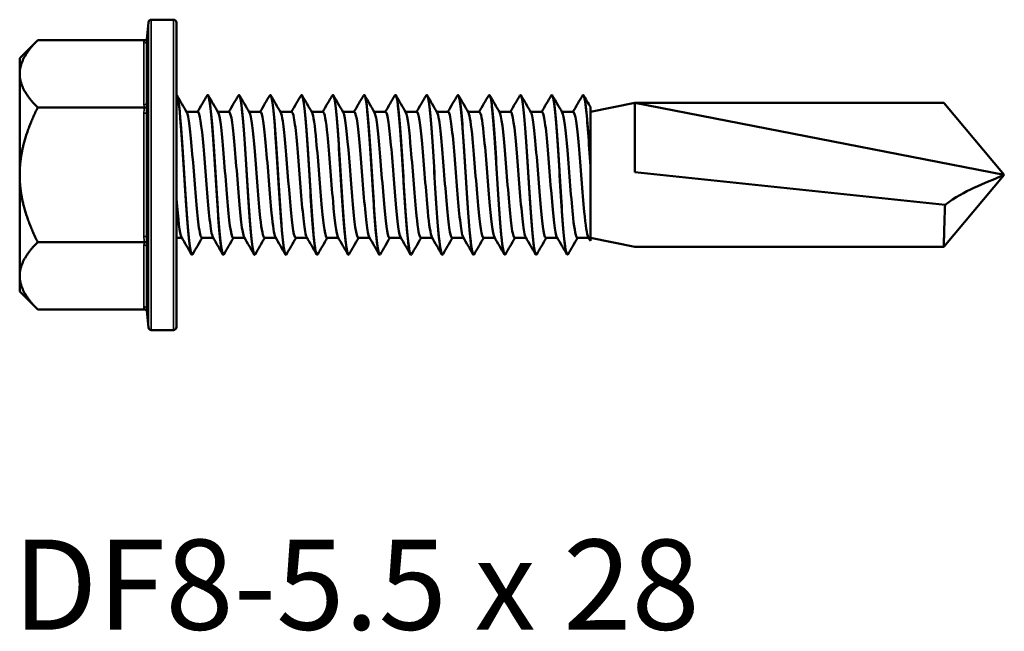
# Model space of a CAD drawing. Units: millimetres. Extents: x 3 to 1539, y -87 to 213.
# Drawn here: x 76 to 109, y 146 to 166 of the extents above; entities that cross this region are included whole.
import ezdxf

# ---------------------------------------------------------------- set-up
doc = ezdxf.new("R2010")
doc.units = ezdxf.units.MM
for name, color, linetype, lineweight in [('Symbol (ANSI)', 7, 'Continuous', 25), ('Visible (ANSI)', 7, 'Continuous', 50), ('Visible Narrow (ANSI)', 7, 'Continuous', 35)]:
    doc.layers.add(name, color=color, linetype=linetype, lineweight=lineweight)
doc.styles.add('Note Text (ANSI)', font='tahoma.ttf')

# ---------------------------------------------------------------- blocks, each defined once
blk = doc.blocks.new('DF8-5.5 x 28')
at = {"layer": 'Visible (ANSI)'}
for p, q in [((-0.997, 4.592), (-0.947, 5.159)), ((-0.1, 5.25), (-0.848, 5.25)), ((0, 5.15), (0, -5.15)), ((-5.3, 3.945), (-4.69, 4.555)), ((-1.078, 4.555), (-4.69, 4.555)), ((-1, 2.46), (-1, 4.546)), ((-5.3, 3.416), (-5.3, 3.945)), ((-5.3, 0), (-5.3, 3.416)), ((0, 2.705), (0, 2.705)), ((1.058, 2.705), (1.058, 2.705)), ((2.116, 2.705), (2.116, 2.705)), ((3.174, 2.705), (3.174, 2.705)), ((4.232, 2.705), (4.232, 2.705)), ((5.29, 2.705), (5.29, 2.705)), ((6.348, 2.705), (6.348, 2.705)), ((7.406, 2.705), (7.406, 2.705)), ((8.464, 2.705), (8.464, 2.705)), ((9.522, 2.705), (9.522, 2.705)), ((10.58, 2.705), (10.58, 2.705)), ((11.638, 2.705), (11.638, 2.705)), ((12.696, 2.705), (12.696, 2.705)), ((13.754, 2.705), (13.754, 2.705)), ((14, 2.133), (15.5, 2.44)), ((15.5, 0.088), (15.5, 2.44)), ((15.5, 2.44), (28, 0)), ((15.5, 2.44), (25.953, 2.44)), ((28, 0), (25.953, 2.44)), ((-4.69, 2.278), (-1.078, 2.278)), ((-1, -2.085), (-1, 2.085)), ((0.342, 2.132), (0.727, 2.132)), ((1.4, 2.132), (1.785, 2.132)), ((2.458, 2.132), (2.843, 2.132)), ((3.516, 2.132), (3.901, 2.132)), ((4.574, 2.132), (4.959, 2.132)), ((5.632, 2.132), (6.017, 2.132)), ((6.69, 2.132), (7.075, 2.132)), ((7.748, 2.132), (8.133, 2.132)), ((8.806, 2.132), (9.191, 2.132)), ((9.864, 2.132), (10.249, 2.132)), ((10.922, 2.132), (11.307, 2.132)), ((11.98, 2.132), (12.365, 2.132)), ((13.038, 2.132), (13.423, 2.132)), ((14, 2.297), (14, 0.297)), ((-5.3, -3.416), (-5.3, 0)), ((14, 0.296), (14, 0.297)), ((14, 0.296), (14, -2.234)), ((15.5, 0.088), (25.995, -1.01)), ((28, 0), (25.953, -2.44)), ((-1.078, -2.278), (-4.69, -2.278)), ((0, -2.132), (0.187, -2.132)), ((0.86, -2.132), (1.245, -2.132)), ((1.918, -2.132), (2.303, -2.132)), ((2.976, -2.132), (3.361, -2.132)), ((4.034, -2.132), (4.419, -2.132)), ((5.092, -2.132), (5.477, -2.132)), ((6.15, -2.132), (6.535, -2.132)), ((7.208, -2.132), (7.593, -2.132)), ((8.266, -2.132), (8.651, -2.132)), ((9.324, -2.132), (9.709, -2.132)), ((10.382, -2.132), (10.767, -2.132)), ((11.44, -2.132), (11.825, -2.132)), ((12.498, -2.132), (12.883, -2.132)), ((13.556, -2.132), (13.941, -2.132)), ((14, -2.133), (15.5, -2.44)), ((-1, -4.546), (-1, -2.46)), ((15.5, -2.44), (25.953, -2.44)), ((0.529, -2.705), (0.529, -2.705)), ((1.587, -2.705), (1.587, -2.705)), ((2.645, -2.705), (2.645, -2.705)), ((3.703, -2.705), (3.703, -2.705)), ((4.761, -2.705), (4.761, -2.705)), ((5.819, -2.705), (5.819, -2.705)), ((6.877, -2.705), (6.877, -2.705)), ((7.935, -2.705), (7.935, -2.705)), ((8.993, -2.705), (8.993, -2.705)), ((10.051, -2.705), (10.051, -2.705)), ((11.109, -2.705), (11.109, -2.705)), ((12.167, -2.705), (12.167, -2.705)), ((13.225, -2.705), (13.225, -2.705)), ((-5.3, -3.945), (-5.3, -3.416)), ((-5.3, -3.945), (-4.69, -4.555)), ((-1.078, -4.555), (-4.69, -4.555)), ((-0.997, -4.592), (-0.947, -5.159)), ((-0.1, -5.25), (-0.848, -5.25))]:
    blk.add_line(p, q, dxfattribs=at)
for centre, start, end in [((-0.848, 5.15), 90, 175), ((-0.1, 5.15), 0, 90), ((-0.848, -5.15), 185, 270), ((-0.1, -5.15), 270, 0)]:
    blk.add_arc(centre, 0.1, start, end, dxfattribs=at)
for points, weights in [([(-5.3, 3.416), (-5.3, 3.945), (-4.69, 4.555)], [1, 1.09672065718, 1.11643931809]), ([(-4.69, 2.278), (-5.3, 2.888), (-5.3, 3.416)], [1.11643931809, 1.09672065718, 1]), ([(-5.3, 0), (-5.3, 1.057), (-4.69, 2.278)], [1, 1.09672065718, 1.11643931809]), ([(-4.69, -2.278), (-5.3, -1.057), (-5.3, 0)], [1.11643931809, 1.09672065718, 1]), ([(-5.3, -3.416), (-5.3, -2.888), (-4.69, -2.278)], [1, 1.09672065718, 1.11643931809]), ([(-4.69, -4.555), (-5.3, -3.945), (-5.3, -3.416)], [1.11643931809, 1.09672065718, 1])]:
    blk.add_rational_spline(points, weights, degree=2, dxfattribs=at)
for points, knots in [([(-1.078, 4.555), (-1.066, 4.555), (-1.054, 4.558), (-1.029, 4.567), (-1.017, 4.574), (-1.003, 4.586), (-1, 4.589), (-0.997, 4.592)], [0, 0, 0, 0, 0.003617399, 0.003617399, 0.007918043, 0.007918043, 0.009110963, 0.009110963, 0.009110963, 0.009110963]), ([(-0.997, 4.592), (-0.997, 4.589), (-0.997, 4.587), (-0.998, 4.578), (-0.998, 4.572), (-0.999, 4.563), (-0.999, 4.56), (-1, 4.557), (-1, 4.556), (-1, 4.556)], [0.012364268, 0.012364268, 0.012364268, 0.012364268, 0.014624085, 0.014624085, 0.019699054, 0.019699054, 0.022081545, 0.022081545, 0.022301311, 0.022301311, 0.022301311, 0.022301311]), ([(0.547, -2.685), (0.533, -2.711), (0.519, -2.71), (0.505, -2.678), (0.446, -2.543), (0.387, -1.877), (0.328, -0.995), (0.268, -0.105), (0.209, 0.971), (0.149, 1.712), (0.099, 2.33), (0.05, 2.705), (0, 2.705)], [-12.673776, -12.673776, -12.673776, -12.673776, -12.42416, -12.42416, -12.42416, -11.372393, -11.372393, -11.372393, -10.310195, -10.310195, -10.310195, -9.424778, -9.424778, -9.424778, -9.424778]), ([(0, 2.705), (0.059, 2.705), (0.118, 2.169), (0.176, 1.35), (0.235, 0.532), (0.294, -0.539), (0.353, -1.356), (0.412, -2.172), (0.47, -2.705), (0.529, -2.705)], [3.141702, 3.141702, 3.141702, 3.141702, 4.189731, 4.189731, 4.189731, 5.23748, 5.23748, 5.23748, 6.283185, 6.283185, 6.283185, 6.283185]), ([(1.04, 2.688), (1.046, 2.699), (1.052, 2.705), (1.058, 2.705), (1.117, 2.704), (1.176, 2.169), (1.234, 1.352), (1.293, 0.535), (1.352, -0.533), (1.411, -1.35), (1.469, -2.168), (1.528, -2.703), (1.587, -2.705), (1.587, -2.705), (1.587, -2.705), (1.587, -2.705)], [9.317373, 9.317373, 9.317373, 9.317373, 9.42575, 9.42575, 9.42575, 10.472154, 10.472154, 10.472154, 11.518301, 11.518301, 11.518301, 12.564194, 12.564194, 12.564194, 12.566371, 12.566371, 12.566371, 12.566371]), ([(1.605, -2.686), (1.594, -2.707), (1.583, -2.71), (1.572, -2.694), (1.513, -2.609), (1.454, -1.994), (1.396, -1.138), (1.336, -0.267), (1.276, 0.821), (1.216, 1.596), (1.163, 2.28), (1.111, 2.698), (1.058, 2.704)], [-18.956961, -18.956961, -18.956961, -18.956961, -18.758994, -18.758994, -18.758994, -17.713123, -17.713123, -17.713123, -16.6475, -16.6475, -16.6475, -15.707963, -15.707963, -15.707963, -15.707963]), ([(2.098, 2.689), (2.104, 2.699), (2.109, 2.704), (2.115, 2.705), (2.173, 2.711), (2.232, 2.185), (2.291, 1.374), (2.352, 0.53), (2.413, -0.589), (2.474, -1.423), (2.531, -2.203), (2.588, -2.701), (2.645, -2.705)], [15.600558, 15.600558, 15.600558, 15.600558, 15.701122, 15.701122, 15.701122, 16.746036, 16.746036, 16.746036, 17.832567, 17.832567, 17.832567, 18.849556, 18.849556, 18.849556, 18.849556]), ([(2.663, -2.687), (2.655, -2.703), (2.646, -2.708), (2.637, -2.702), (2.578, -2.659), (2.518, -2.066), (2.459, -1.209), (2.399, -0.355), (2.34, 0.727), (2.28, 1.518), (2.225, 2.245), (2.171, 2.7), (2.116, 2.704)], [-25.240146, -25.240146, -25.240146, -25.240146, -25.087822, -25.087822, -25.087822, -24.025353, -24.025353, -24.025353, -22.966304, -22.966304, -22.966304, -21.991149, -21.991149, -21.991149, -21.991149]), ([(3.156, 2.686), (3.168, 2.708), (3.18, 2.71), (3.192, 2.689), (3.252, 2.586), (3.312, 1.935), (3.371, 1.051), (3.431, 0.168), (3.491, -0.912), (3.55, -1.666), (3.601, -2.311), (3.652, -2.696), (3.703, -2.703)], [21.883744, 21.883744, 21.883744, 21.883744, 22.09903, 22.09903, 22.09903, 23.162797, 23.162797, 23.162797, 24.225659, 24.225659, 24.225659, 25.132741, 25.132741, 25.132741, 25.132741]), ([(3.721, -2.688), (3.714, -2.702), (3.706, -2.707), (3.699, -2.704), (3.64, -2.679), (3.581, -2.118), (3.522, -1.285), (3.463, -0.454), (3.404, 0.617), (3.345, 1.421), (3.288, 2.202), (3.231, 2.703), (3.174, 2.705)], [-31.523332, -31.523332, -31.523332, -31.523332, -31.38961, -31.38961, -31.38961, -30.340273, -30.340273, -30.340273, -29.292103, -29.292103, -29.292103, -28.274334, -28.274334, -28.274334, -28.274334]), ([(4.214, 2.684), (4.231, 2.715), (4.248, 2.707), (4.265, 2.654), (4.324, 2.47), (4.383, 1.753), (4.443, 0.846), (4.502, -0.06), (4.562, -1.119), (4.621, -1.823), (4.668, -2.377), (4.714, -2.695), (4.761, -2.701)], [28.166929, 28.166929, 28.166929, 28.166929, 28.468407, 28.468407, 28.468407, 29.527005, 29.527005, 29.527005, 30.5848, 30.5848, 30.5848, 31.415927, 31.415927, 31.415927, 31.415927]), ([(4.779, -2.689), (4.774, -2.698), (4.769, -2.703), (4.763, -2.705), (4.704, -2.719), (4.645, -2.186), (4.585, -1.362), (4.526, -0.539), (4.467, 0.541), (4.408, 1.364), (4.349, 2.175), (4.291, 2.704), (4.232, 2.705)], [-37.806517, -37.806517, -37.806517, -37.806517, -37.713647, -37.713647, -37.713647, -36.655986, -36.655986, -36.655986, -35.599873, -35.599873, -35.599873, -34.557519, -34.557519, -34.557519, -34.557519]), ([(5.272, 2.683), (5.292, 2.719), (5.312, 2.701), (5.332, 2.62), (5.391, 2.385), (5.451, 1.628), (5.51, 0.711), (5.569, -0.205), (5.628, -1.246), (5.687, -1.916), (5.731, -2.415), (5.775, -2.694), (5.819, -2.7)], [34.450114, 34.450114, 34.450114, 34.450114, 34.808295, 34.808295, 34.808295, 35.862329, 35.862329, 35.862329, 36.915659, 36.915659, 36.915659, 37.699112, 37.699112, 37.699112, 37.699112]), ([(5.837, -2.689), (5.777, -2.79), (5.718, -2.345), (5.658, -1.563), (5.598, -0.778), (5.539, 0.312), (5.479, 1.177), (5.419, 2.042), (5.359, 2.647), (5.299, 2.701), (5.296, 2.704), (5.293, 2.705), (5.29, 2.705)], [-44.089702, -44.089702, -44.089702, -44.089702, -43.027563, -43.027563, -43.027563, -41.961134, -41.961134, -41.961134, -40.896598, -40.896598, -40.896598, -40.840704, -40.840704, -40.840704, -40.840704]), ([(6.33, 2.682), (6.352, 2.722), (6.374, 2.696), (6.395, 2.598), (6.454, 2.335), (6.513, 1.561), (6.572, 0.641), (6.631, -0.278), (6.69, -1.307), (6.749, -1.96), (6.792, -2.432), (6.834, -2.694), (6.877, -2.7)], [40.733299, 40.733299, 40.733299, 40.733299, 41.122262, 41.122262, 41.122262, 42.172313, 42.172313, 42.172313, 43.221753, 43.221753, 43.221753, 43.982297, 43.982297, 43.982297, 43.982297]), ([(6.895, -2.689), (6.837, -2.788), (6.779, -2.373), (6.722, -1.632), (6.663, -0.878), (6.604, 0.183), (6.545, 1.053), (6.486, 1.922), (6.428, 2.567), (6.369, 2.684), (6.362, 2.698), (6.355, 2.704), (6.348, 2.704)], [-50.372887, -50.372887, -50.372887, -50.372887, -49.342134, -49.342134, -49.342134, -48.294977, -48.294977, -48.294977, -47.248352, -47.248352, -47.248352, -47.12389, -47.12389, -47.12389, -47.12389]), ([(7.388, 2.682), (7.41, 2.722), (7.432, 2.695), (7.455, 2.592), (7.514, 2.322), (7.572, 1.546), (7.631, 0.628), (7.69, -0.289), (7.748, -1.313), (7.807, -1.963), (7.85, -2.434), (7.892, -2.694), (7.935, -2.7)], [47.016485, 47.016485, 47.016485, 47.016485, 47.413732, 47.413732, 47.413732, 48.460357, 48.460357, 48.460357, 49.506464, 49.506464, 49.506464, 50.265482, 50.265482, 50.265482, 50.265482]), ([(7.953, -2.689), (7.896, -2.785), (7.839, -2.383), (7.782, -1.657), (7.723, -0.908), (7.664, 0.156), (7.605, 1.032), (7.546, 1.907), (7.487, 2.56), (7.428, 2.682), (7.421, 2.697), (7.413, 2.704), (7.406, 2.704)], [-56.656073, -56.656073, -56.656073, -56.656073, -55.637122, -55.637122, -55.637122, -54.586447, -54.586447, -54.586447, -53.536397, -53.536397, -53.536397, -53.407075, -53.407075, -53.407075, -53.407075]), ([(8.446, 2.681), (8.471, 2.726), (8.496, 2.685), (8.521, 2.55), (8.581, 2.229), (8.641, 1.393), (8.701, 0.446), (8.76, -0.499), (8.82, -1.516), (8.88, -2.114), (8.917, -2.493), (8.955, -2.694), (8.993, -2.698)], [53.29967, 53.29967, 53.29967, 53.29967, 53.747576, 53.747576, 53.747576, 54.812111, 54.812111, 54.812111, 55.874824, 55.874824, 55.874824, 56.548668, 56.548668, 56.548668, 56.548668]), ([(9.011, -2.689), (8.956, -2.78), (8.901, -2.412), (8.845, -1.73), (8.786, -0.999), (8.727, 0.065), (8.668, 0.955), (8.609, 1.844), (8.549, 2.524), (8.49, 2.672), (8.482, 2.694), (8.473, 2.704), (8.464, 2.703)], [-62.939258, -62.939258, -62.939258, -62.939258, -61.955167, -61.955167, -61.955167, -60.900414, -60.900414, -60.900414, -59.84638, -59.84638, -59.84638, -59.69026, -59.69026, -59.69026, -59.69026]), ([(9.504, 2.681), (9.533, 2.732), (9.563, 2.664), (9.592, 2.471), (9.652, 2.085), (9.711, 1.21), (9.77, 0.264), (9.829, -0.682), (9.888, -1.661), (9.947, -2.209), (9.982, -2.529), (10.016, -2.695), (10.051, -2.697)], [59.582855, 59.582855, 59.582855, 59.582855, 60.108836, 60.108836, 60.108836, 61.163466, 61.163466, 61.163466, 62.216677, 62.216677, 62.216677, 62.831853, 62.831853, 62.831853, 62.831853]), ([(10.069, -2.688), (10.017, -2.77), (9.966, -2.46), (9.914, -1.855), (9.854, -1.159), (9.795, -0.102), (9.735, 0.81), (9.676, 1.72), (9.617, 2.449), (9.557, 2.647), (9.545, 2.685), (9.534, 2.703), (9.522, 2.702)], [-69.222443, -69.222443, -69.222443, -69.222443, -68.299718, -68.299718, -68.299718, -67.240302, -67.240302, -67.240302, -66.181705, -66.181705, -66.181705, -65.973446, -65.973446, -65.973446, -65.973446]), ([(10.562, 2.681), (10.593, 2.734), (10.624, 2.657), (10.655, 2.444), (10.713, 2.039), (10.772, 1.159), (10.831, 0.218), (10.89, -0.722), (10.948, -1.688), (11.007, -2.224), (11.041, -2.535), (11.075, -2.695), (11.109, -2.697)], [65.866041, 65.866041, 65.866041, 65.866041, 66.416606, 66.416606, 66.416606, 67.46367, 67.46367, 67.46367, 68.509687, 68.509687, 68.509687, 69.115038, 69.115038, 69.115038, 69.115038]), ([(11.127, -2.685), (11.08, -2.759), (11.034, -2.523), (10.987, -2.027), (10.927, -1.391), (10.868, -0.353), (10.808, 0.584), (10.748, 1.521), (10.688, 2.319), (10.629, 2.593), (10.612, 2.667), (10.596, 2.702), (10.58, 2.7)], [-75.505629, -75.505629, -75.505629, -75.505629, -74.674369, -74.674369, -74.674369, -73.60968, -73.60968, -73.60968, -72.545913, -72.545913, -72.545913, -72.256631, -72.256631, -72.256631, -72.256631]), ([(11.62, 2.681), (11.653, 2.737), (11.686, 2.642), (11.72, 2.392), (11.779, 1.948), (11.838, 1.03), (11.898, 0.079), (11.957, -0.87), (12.016, -1.817), (12.075, -2.31), (12.106, -2.567), (12.136, -2.696), (12.167, -2.697)], [72.149226, 72.149226, 72.149226, 72.149226, 72.742405, 72.742405, 72.742405, 73.798306, 73.798306, 73.798306, 74.851322, 74.851322, 74.851322, 75.398224, 75.398224, 75.398224, 75.398224]), ([(12.185, -2.684), (12.144, -2.75), (12.103, -2.579), (12.061, -2.189), (12.003, -1.635), (11.944, -0.66), (11.885, 0.278), (11.827, 1.215), (11.768, 2.08), (11.709, 2.467), (11.685, 2.623), (11.662, 2.698), (11.638, 2.696)], [-81.788814, -81.788814, -81.788814, -81.788814, -81.053477, -81.053477, -81.053477, -80.007587, -80.007587, -80.007587, -78.962673, -78.962673, -78.962673, -78.539816, -78.539816, -78.539816, -78.539816]), ([(12.678, 2.681), (12.713, 2.739), (12.748, 2.628), (12.784, 2.346), (12.843, 1.87), (12.903, 0.93), (12.962, -0.025), (13.021, -0.974), (13.08, -1.9), (13.139, -2.362), (13.168, -2.586), (13.196, -2.697), (13.225, -2.697)], [78.432411, 78.432411, 78.432411, 78.432411, 79.061209, 79.061209, 79.061209, 80.119782, 80.119782, 80.119782, 81.172389, 81.172389, 81.172389, 81.681409, 81.681409, 81.681409, 81.681409]), ([(13.243, -2.684), (13.201, -2.75), (13.16, -2.575), (13.118, -2.178), (13.059, -1.618), (13.001, -0.639), (12.942, 0.299), (12.883, 1.237), (12.824, 2.098), (12.766, 2.477), (12.742, 2.627), (12.719, 2.699), (12.696, 2.697)], [-88.071999, -88.071999, -88.071999, -88.071999, -87.329625, -87.329625, -87.329625, -86.28296, -86.28296, -86.28296, -85.236555, -85.236555, -85.236555, -84.823002, -84.823002, -84.823002, -84.823002]), ([(13.736, 2.682), (13.774, 2.744), (13.813, 2.604), (13.851, 2.269), (13.901, 1.835), (13.95, 1.09), (14, 0.296)], [84.715597, 84.715597, 84.715597, 84.715597, 85.398514, 85.398514, 85.398514, 86.284041, 86.284041, 86.284041, 86.284041]), ([(14, 0.297), (13.941, 1.236), (13.882, 2.099), (13.824, 2.478), (13.8, 2.627), (13.777, 2.699), (13.754, 2.697)], [-92.567007, -92.567007, -92.567007, -92.567007, -91.518978, -91.518978, -91.518978, -91.106187, -91.106187, -91.106187, -91.106187]), ([(-1, 2.437), (-1, 2.436), (-1, 2.436), (-0.999, 2.42), (-0.999, 2.406), (-0.998, 2.366), (-0.998, 2.325), (-0.997, 2.296)], [-0.00020347, -0.00020347, -0.00020347, -0.00020347, 0, 0, 0.00590178, 0.00590178, 0.01708934, 0.01708934, 0.01708934, 0.01708934]), ([(-0.997, 2.296), (-1, 2.294), (-1.003, 2.293), (-1.017, 2.287), (-1.029, 2.283), (-1.054, 2.279), (-1.066, 2.278), (-1.078, 2.278)], [0.002494915, 0.002494915, 0.002494915, 0.002494915, 0.003709506, 0.003709506, 0.008022038, 0.008022038, 0.011651919, 0.011651919, 0.011651919, 0.011651919]), ([(-0.997, 2.296), (-0.998, 2.258), (-0.998, 2.208), (-0.999, 2.158), (-0.999, 2.14), (-1, 2.12), (-1, 2.12), (-1, 2.119)], [0.0138009, 0.0138009, 0.0138009, 0.0138009, 0.02445728, 0.02445728, 0.03007886, 0.03007886, 0.03027267, 0.03027267, 0.03027267, 0.03027267]), ([(0.354, 2.111), (0.361, 2.1), (0.368, 2.083), (0.375, 2.06), (0.437, 1.857), (0.499, 1.195), (0.562, 0.421), (0.624, -0.354), (0.686, -1.204), (0.749, -1.687), (0.786, -1.973), (0.823, -2.122), (0.86, -2.125)], [9.56071, 9.56071, 9.56071, 9.56071, 9.685351, 9.685351, 9.685351, 10.796971, 10.796971, 10.796971, 11.908285, 11.908285, 11.908285, 12.566371, 12.566371, 12.566371, 12.566371]), ([(0.727, 2.131), (0.735, 2.132), (0.742, 2.127), (0.749, 2.115), (0.811, 2.015), (0.874, 1.442), (0.936, 0.696), (0.998, -0.051), (1.061, -0.935), (1.123, -1.497), (1.16, -1.829), (1.197, -2.04), (1.233, -2.105)], [9.424778, 9.424778, 9.424778, 9.424778, 9.552309, 9.552309, 9.552309, 10.66332, 10.66332, 10.66332, 11.774035, 11.774035, 11.774035, 12.430438, 12.430438, 12.430438, 12.430438]), ([(1.412, 2.105), (1.44, 2.057), (1.468, 1.923), (1.497, 1.707), (1.562, 1.213), (1.627, 0.312), (1.692, -0.49), (1.756, -1.28), (1.82, -1.933), (1.885, -2.091), (1.896, -2.119), (1.907, -2.131), (1.918, -2.13)], [15.843896, 15.843896, 15.843896, 15.843896, 16.350564, 16.350564, 16.350564, 17.510767, 17.510767, 17.510767, 18.652841, 18.652841, 18.652841, 18.849556, 18.849556, 18.849556, 18.849556]), ([(1.785, 2.123), (1.818, 2.123), (1.851, 2.006), (1.885, 1.773), (1.948, 1.329), (2.011, 0.489), (2.074, -0.302), (2.138, -1.101), (2.201, -1.808), (2.265, -2.041), (2.274, -2.074), (2.283, -2.097), (2.291, -2.111)], [15.707963, 15.707963, 15.707963, 15.707963, 16.296865, 16.296865, 16.296865, 17.421006, 17.421006, 17.421006, 18.556359, 18.556359, 18.556359, 18.713623, 18.713623, 18.713623, 18.713623]), ([(2.47, 2.112), (2.529, 2.006), (2.588, 1.49), (2.647, 0.796), (2.71, 0.049), (2.774, -0.864), (2.837, -1.453), (2.883, -1.88), (2.93, -2.121), (2.976, -2.127)], [22.127081, 22.127081, 22.127081, 22.127081, 23.179627, 23.179627, 23.179627, 24.311611, 24.311611, 24.311611, 25.132741, 25.132741, 25.132741, 25.132741]), ([(2.843, 2.132), (2.905, 2.13), (2.966, 1.668), (3.028, 0.976), (3.091, 0.262), (3.155, -0.661), (3.218, -1.298), (3.262, -1.738), (3.306, -2.026), (3.349, -2.107)], [21.991149, 21.991149, 21.991149, 21.991149, 23.086538, 23.086538, 23.086538, 24.216384, 24.216384, 24.216384, 24.996809, 24.996809, 24.996809, 24.996809]), ([(3.528, 2.105), (3.551, 2.067), (3.575, 1.969), (3.598, 1.813), (3.66, 1.397), (3.723, 0.585), (3.785, -0.201), (3.848, -0.998), (3.911, -1.728), (3.975, -2.003), (3.994, -2.088), (4.014, -2.128), (4.034, -2.126)], [28.410266, 28.410266, 28.410266, 28.410266, 28.828962, 28.828962, 28.828962, 29.93951, 29.93951, 29.93951, 31.065348, 31.065348, 31.065348, 31.415927, 31.415927, 31.415927, 31.415927]), ([(3.901, 2.125), (3.926, 2.126), (3.95, 2.064), (3.975, 1.934), (4.038, 1.597), (4.101, 0.823), (4.164, 0.023), (4.227, -0.776), (4.29, -1.56), (4.353, -1.913), (4.371, -2.014), (4.389, -2.078), (4.407, -2.107)], [28.274334, 28.274334, 28.274334, 28.274334, 28.709372, 28.709372, 28.709372, 29.834256, 29.834256, 29.834256, 30.958206, 30.958206, 30.958206, 31.279994, 31.279994, 31.279994, 31.279994]), ([(4.586, 2.109), (4.634, 2.019), (4.683, 1.667), (4.731, 1.149), (4.794, 0.477), (4.857, -0.44), (4.92, -1.119), (4.977, -1.735), (5.034, -2.126), (5.092, -2.131)], [34.693452, 34.693452, 34.693452, 34.693452, 35.559363, 35.559363, 35.559363, 36.680634, 36.680634, 36.680634, 37.699112, 37.699112, 37.699112, 37.699112]), ([(4.959, 2.129), (5.009, 2.122), (5.059, 1.835), (5.109, 1.346), (5.172, 0.729), (5.234, -0.18), (5.297, -0.901), (5.353, -1.544), (5.409, -2.01), (5.465, -2.112)], [34.557519, 34.557519, 34.557519, 34.557519, 35.445074, 35.445074, 35.445074, 36.564657, 36.564657, 36.564657, 37.563179, 37.563179, 37.563179, 37.563179]), ([(5.644, 2.11), (5.654, 2.094), (5.664, 2.066), (5.674, 2.026), (5.737, 1.779), (5.799, 1.078), (5.862, 0.291), (5.925, -0.495), (5.987, -1.328), (6.05, -1.77), (6.083, -2.005), (6.116, -2.123), (6.15, -2.124)], [40.976637, 40.976637, 40.976637, 40.976637, 41.157373, 41.157373, 41.157373, 42.274569, 42.274569, 42.274569, 43.391007, 43.391007, 43.391007, 43.982297, 43.982297, 43.982297, 43.982297]), ([(6.017, 2.13), (6.028, 2.131), (6.039, 2.119), (6.05, 2.092), (6.113, 1.939), (6.175, 1.316), (6.238, 0.55), (6.301, -0.216), (6.363, -1.087), (6.426, -1.608), (6.458, -1.879), (6.491, -2.048), (6.523, -2.104)], [40.840704, 40.840704, 40.840704, 40.840704, 41.035031, 41.035031, 41.035031, 42.150731, 42.150731, 42.150731, 43.265712, 43.265712, 43.265712, 43.846365, 43.846365, 43.846365, 43.846365]), ([(6.702, 2.104), (6.735, 2.047), (6.768, 1.873), (6.801, 1.595), (6.863, 1.07), (6.926, 0.199), (6.988, -0.564), (7.051, -1.327), (7.113, -1.944), (7.176, -2.094), (7.186, -2.119), (7.197, -2.131), (7.208, -2.13)], [47.259822, 47.259822, 47.259822, 47.259822, 47.849564, 47.849564, 47.849564, 48.962496, 48.962496, 48.962496, 50.074783, 50.074783, 50.074783, 50.265482, 50.265482, 50.265482, 50.265482]), ([(7.075, 2.124), (7.109, 2.123), (7.142, 2.003), (7.176, 1.766), (7.238, 1.323), (7.3, 0.494), (7.363, -0.289), (7.425, -1.071), (7.487, -1.77), (7.55, -2.021), (7.56, -2.064), (7.571, -2.093), (7.581, -2.11)], [47.12389, 47.12389, 47.12389, 47.12389, 47.718807, 47.718807, 47.718807, 48.830466, 48.830466, 48.830466, 49.941515, 49.941515, 49.941515, 50.12955, 50.12955, 50.12955, 50.12955]), ([(7.76, 2.111), (7.817, 2.006), (7.875, 1.516), (7.933, 0.845), (7.995, 0.118), (8.058, -0.782), (8.12, -1.384), (8.169, -1.851), (8.217, -2.121), (8.266, -2.128)], [53.543008, 53.543008, 53.543008, 53.543008, 54.57031, 54.57031, 54.57031, 55.684211, 55.684211, 55.684211, 56.548668, 56.548668, 56.548668, 56.548668]), ([(8.133, 2.132), (8.193, 2.127), (8.252, 1.704), (8.311, 1.051), (8.375, 0.351), (8.438, -0.577), (8.502, -1.233), (8.548, -1.708), (8.594, -2.023), (8.639, -2.107)], [53.407075, 53.407075, 53.407075, 53.407075, 54.46259, 54.46259, 54.46259, 55.594714, 55.594714, 55.594714, 56.412735, 56.412735, 56.412735, 56.412735]), ([(8.818, 2.106), (8.839, 2.071), (8.86, 1.987), (8.882, 1.852), (8.945, 1.456), (9.008, 0.642), (9.072, -0.157), (9.135, -0.953), (9.198, -1.694), (9.261, -1.986), (9.282, -2.082), (9.303, -2.128), (9.324, -2.126)], [59.826193, 59.826193, 59.826193, 59.826193, 60.208591, 60.208591, 60.208591, 61.334537, 61.334537, 61.334537, 62.45859, 62.45859, 62.45859, 62.831853, 62.831853, 62.831853, 62.831853]), ([(9.191, 2.125), (9.215, 2.127), (9.238, 2.071), (9.261, 1.954), (9.324, 1.634), (9.387, 0.874), (9.45, 0.077), (9.513, -0.719), (9.576, -1.513), (9.638, -1.885), (9.658, -2.001), (9.678, -2.075), (9.697, -2.106)], [59.69026, 59.69026, 59.69026, 59.69026, 60.102614, 60.102614, 60.102614, 61.224855, 61.224855, 61.224855, 62.345364, 62.345364, 62.345364, 62.695921, 62.695921, 62.695921, 62.695921]), ([(9.876, 2.108), (9.922, 2.022), (9.968, 1.699), (10.015, 1.216), (10.078, 0.564), (10.14, -0.347), (10.203, -1.039), (10.262, -1.698), (10.322, -2.129), (10.382, -2.132)], [66.109378, 66.109378, 66.109378, 66.109378, 66.937474, 66.937474, 66.937474, 68.053252, 68.053252, 68.053252, 69.115038, 69.115038, 69.115038, 69.115038]), ([(10.249, 2.128), (10.296, 2.122), (10.343, 1.869), (10.39, 1.426), (10.453, 0.838), (10.515, -0.057), (10.578, -0.792), (10.637, -1.488), (10.696, -2.008), (10.755, -2.112)], [65.973446, 65.973446, 65.973446, 65.973446, 66.811629, 66.811629, 66.811629, 67.924631, 67.924631, 67.924631, 68.979106, 68.979106, 68.979106, 68.979106]), ([(10.934, 2.112), (10.94, 2.102), (10.946, 2.087), (10.952, 2.068), (11.016, 1.871), (11.08, 1.192), (11.144, 0.398), (11.207, -0.393), (11.271, -1.256), (11.334, -1.728), (11.369, -1.989), (11.405, -2.122), (11.44, -2.124)], [72.392564, 72.392564, 72.392564, 72.392564, 72.50285, 72.50285, 72.50285, 73.639827, 73.639827, 73.639827, 74.772227, 74.772227, 74.772227, 75.398224, 75.398224, 75.398224, 75.398224]), ([(11.307, 2.13), (11.316, 2.131), (11.325, 2.123), (11.334, 2.105), (11.398, 1.978), (11.461, 1.365), (11.524, 0.595), (11.587, -0.172), (11.65, -1.057), (11.714, -1.59), (11.747, -1.871), (11.78, -2.046), (11.813, -2.104)], [72.256631, 72.256631, 72.256631, 72.256631, 72.416251, 72.416251, 72.416251, 73.544422, 73.544422, 73.544422, 74.668702, 74.668702, 74.668702, 75.262291, 75.262291, 75.262291, 75.262291]), ([(11.992, 2.104), (12.024, 2.047), (12.057, 1.875), (12.09, 1.599), (12.153, 1.075), (12.216, 0.202), (12.278, -0.562), (12.34, -1.324), (12.403, -1.942), (12.465, -2.093), (12.476, -2.119), (12.487, -2.131), (12.498, -2.13)], [78.675749, 78.675749, 78.675749, 78.675749, 79.262853, 79.262853, 79.262853, 80.37737, 80.37737, 80.37737, 81.489239, 81.489239, 81.489239, 81.681409, 81.681409, 81.681409, 81.681409]), ([(12.365, 2.124), (12.399, 2.123), (12.432, 2.004), (12.465, 1.768), (12.529, 1.315), (12.593, 0.455), (12.657, -0.344), (12.72, -1.135), (12.784, -1.827), (12.847, -2.049), (12.855, -2.078), (12.863, -2.098), (12.871, -2.111)], [78.539816, 78.539816, 78.539816, 78.539816, 79.133263, 79.133263, 79.133263, 80.272547, 80.272547, 80.272547, 81.401146, 81.401146, 81.401146, 81.545476, 81.545476, 81.545476, 81.545476]), ([(13.05, 2.112), (13.108, 2.008), (13.166, 1.509), (13.224, 0.832), (13.288, 0.078), (13.353, -0.858), (13.418, -1.456), (13.464, -1.882), (13.51, -2.121), (13.556, -2.127)], [84.958934, 84.958934, 84.958934, 84.958934, 85.992976, 85.992976, 85.992976, 87.14561, 87.14561, 87.14561, 87.964594, 87.964594, 87.964594, 87.964594]), ([(13.423, 2.132), (13.484, 2.13), (13.546, 1.675), (13.607, 0.99), (13.669, 0.293), (13.731, -0.608), (13.793, -1.246), (13.838, -1.714), (13.884, -2.024), (13.929, -2.108)], [84.823002, 84.823002, 84.823002, 84.823002, 85.911123, 85.911123, 85.911123, 87.017918, 87.017918, 87.017918, 87.828662, 87.828662, 87.828662, 87.828662]), ([(25.995, -1.01), (26.331, -0.759), (26.663, -0.581), (27.317, -0.277), (27.655, -0.153), (27.994, -0.003), (27.997, -0.001), (28, 0)], [-0.2951065, -0.2951065, -0.2951065, -0.2951065, -0.1570111, -0.1570111, 0, 0, 0.001364, 0.001364, 0.001364, 0.001364]), ([(25.953, -2.44), (25.953, -2.44), (25.954, -2.38), (25.961, -2.147), (25.965, -1.976), (25.978, -1.546), (25.986, -1.291), (25.995, -1.01)], [-0.275727, -0.275727, -0.275727, -0.275727, -0.1836424, -0.1836424, -0.0915736, -0.0915736, 0, 0, 0, 0]), ([(-1.078, -2.278), (-1.066, -2.278), (-1.054, -2.279), (-1.029, -2.283), (-1.017, -2.287), (-1.003, -2.293), (-1, -2.294), (-0.997, -2.296)], [0, 0, 0, 0, 0.003611633, 0.003611633, 0.007902486, 0.007902486, 0.009110971, 0.009110971, 0.009110971, 0.009110971]), ([(-1, -2.119), (-1, -2.12), (-1, -2.12), (-0.999, -2.14), (-0.999, -2.158), (-0.998, -2.208), (-0.998, -2.258), (-0.997, -2.296)], [-0.00020347, -0.00020347, -0.00020347, -0.00020347, 0, 0, 0.00590178, 0.00590178, 0.01708934, 0.01708934, 0.01708934, 0.01708934]), ([(-0.997, -2.296), (-0.998, -2.325), (-0.998, -2.366), (-0.999, -2.406), (-0.999, -2.42), (-1, -2.436), (-1, -2.436), (-1, -2.437)], [0.0138009, 0.0138009, 0.0138009, 0.0138009, 0.02445728, 0.02445728, 0.03007886, 0.03007886, 0.03027267, 0.03027267, 0.03027267, 0.03027267]), ([(-1.078, -4.555), (-1.066, -4.555), (-1.054, -4.558), (-1.029, -4.567), (-1.017, -4.574), (-1.003, -4.586), (-1, -4.589), (-0.997, -4.592)], [0, 0, 0, 0, 0.003617399, 0.003617399, 0.007918043, 0.007918043, 0.009110963, 0.009110963, 0.009110963, 0.009110963]), ([(-1, -4.556), (-1, -4.556), (-1, -4.557), (-0.999, -4.565), (-0.998, -4.572), (-0.998, -4.583), (-0.997, -4.587), (-0.997, -4.592)], [-0.00044929, -0.00044929, -0.00044929, -0.00044929, 0, 0, 0.01249283, 0.01249283, 0.02045409, 0.02045409, 0.02045409, 0.02045409])]:
    blk.add_open_spline(points, degree=3, knots=knots, dxfattribs=at)
for points in [[(0.018, 2.689), (0.13, 2.497), (0.242, 2.305), (0.354, 2.113)], [(0.716, 2.132), (0.824, 2.318), (0.932, 2.504), (1.04, 2.689)], [(1.076, 2.689), (1.188, 2.497), (1.3, 2.305), (1.412, 2.113)], [(1.774, 2.132), (1.882, 2.318), (1.99, 2.504), (2.098, 2.689)], [(2.134, 2.689), (2.246, 2.497), (2.358, 2.305), (2.47, 2.113)], [(2.832, 2.132), (2.94, 2.318), (3.048, 2.504), (3.156, 2.689)], [(3.192, 2.689), (3.304, 2.497), (3.416, 2.305), (3.528, 2.113)], [(3.89, 2.132), (3.998, 2.318), (4.106, 2.504), (4.214, 2.689)], [(4.25, 2.689), (4.362, 2.497), (4.474, 2.305), (4.586, 2.113)], [(4.948, 2.132), (5.056, 2.318), (5.164, 2.504), (5.272, 2.689)], [(5.308, 2.689), (5.42, 2.497), (5.532, 2.305), (5.644, 2.113)], [(6.006, 2.132), (6.114, 2.318), (6.222, 2.504), (6.33, 2.689)], [(6.366, 2.689), (6.478, 2.497), (6.59, 2.305), (6.702, 2.113)], [(7.064, 2.132), (7.172, 2.318), (7.28, 2.504), (7.388, 2.689)], [(7.424, 2.689), (7.536, 2.497), (7.648, 2.305), (7.76, 2.113)], [(8.122, 2.132), (8.23, 2.318), (8.338, 2.504), (8.446, 2.689)], [(8.482, 2.689), (8.594, 2.497), (8.706, 2.305), (8.818, 2.113)], [(9.18, 2.132), (9.288, 2.318), (9.396, 2.504), (9.504, 2.689)], [(9.54, 2.689), (9.652, 2.497), (9.764, 2.305), (9.876, 2.113)], [(10.238, 2.132), (10.346, 2.318), (10.454, 2.504), (10.562, 2.689)], [(10.598, 2.689), (10.71, 2.497), (10.822, 2.305), (10.934, 2.113)], [(11.296, 2.132), (11.404, 2.318), (11.512, 2.504), (11.62, 2.689)], [(11.656, 2.689), (11.768, 2.497), (11.88, 2.305), (11.992, 2.113)], [(12.354, 2.132), (12.462, 2.318), (12.57, 2.504), (12.678, 2.689)], [(12.714, 2.689), (12.826, 2.497), (12.938, 2.305), (13.05, 2.113)], [(13.412, 2.132), (13.52, 2.318), (13.628, 2.504), (13.736, 2.689)], [(13.772, 2.689), (13.848, 2.559), (13.924, 2.428), (14, 2.297)], [(0, -0.816), (0.058, -1.5), (0.117, -2.008), (0.175, -2.112)], [(0.511, -2.689), (0.399, -2.497), (0.287, -2.305), (0.175, -2.113)], [(0.871, -2.132), (0.763, -2.318), (0.655, -2.504), (0.547, -2.689)], [(1.569, -2.689), (1.457, -2.497), (1.345, -2.305), (1.233, -2.113)], [(1.929, -2.132), (1.821, -2.318), (1.713, -2.504), (1.605, -2.689)], [(2.627, -2.689), (2.515, -2.497), (2.403, -2.305), (2.291, -2.113)], [(2.987, -2.132), (2.879, -2.318), (2.771, -2.504), (2.663, -2.689)], [(3.685, -2.689), (3.573, -2.497), (3.461, -2.305), (3.349, -2.113)], [(4.045, -2.132), (3.937, -2.318), (3.829, -2.504), (3.721, -2.689)], [(4.743, -2.689), (4.631, -2.497), (4.519, -2.305), (4.407, -2.113)], [(5.103, -2.132), (4.995, -2.318), (4.887, -2.504), (4.779, -2.689)], [(5.801, -2.689), (5.689, -2.497), (5.577, -2.305), (5.465, -2.113)], [(6.161, -2.132), (6.053, -2.318), (5.945, -2.504), (5.837, -2.689)], [(6.859, -2.689), (6.747, -2.497), (6.635, -2.305), (6.523, -2.113)], [(7.219, -2.132), (7.111, -2.318), (7.003, -2.504), (6.895, -2.689)], [(7.917, -2.689), (7.805, -2.497), (7.693, -2.305), (7.581, -2.113)], [(8.277, -2.132), (8.169, -2.318), (8.061, -2.504), (7.953, -2.689)], [(8.975, -2.689), (8.863, -2.497), (8.751, -2.305), (8.639, -2.113)], [(9.335, -2.132), (9.227, -2.318), (9.119, -2.504), (9.011, -2.689)], [(10.033, -2.689), (9.921, -2.497), (9.809, -2.305), (9.697, -2.113)], [(10.393, -2.132), (10.285, -2.318), (10.177, -2.504), (10.069, -2.689)], [(11.091, -2.689), (10.979, -2.497), (10.867, -2.305), (10.755, -2.113)], [(11.451, -2.132), (11.343, -2.318), (11.235, -2.504), (11.127, -2.689)], [(12.149, -2.689), (12.037, -2.497), (11.925, -2.305), (11.813, -2.113)], [(12.509, -2.132), (12.401, -2.318), (12.293, -2.504), (12.185, -2.689)], [(13.207, -2.689), (13.095, -2.497), (12.983, -2.305), (12.871, -2.113)], [(13.567, -2.132), (13.459, -2.318), (13.351, -2.504), (13.243, -2.689)], [(14, -2.234), (13.976, -2.193), (13.953, -2.153), (13.929, -2.113)]]:
    blk.add_open_spline(points, degree=3, dxfattribs=at)
at = {"layer": 'Visible Narrow (ANSI)'}
for p, q in [((-0.947, -5.159), (-0.947, 5.159)), ((-0.848, 5.25), (-0.848, -5.25)), ((-0.1, -5.25), (-0.1, 5.25)), ((-1.1, 4.459), (-1.1, 2.374)), ((-1, 4.556), (-1, 2.437)), ((-1.1, 2.085), (-1, 2.085)), ((-1.1, 2.085), (-1.1, -2.085)), ((-1, 2.119), (-1, -2.119)), ((-1.1, -2.085), (-1, -2.085)), ((-1.1, -2.374), (-1.1, -4.459)), ((-1, -2.437), (-1, -4.556))]:
    blk.add_line(p, q, dxfattribs=at)
for centre, start_param, end_param in [((-1.1, 4.546), 4.712389, 6.283185), ((-1.1, 2.46), 4.712389, 6.283185), ((-1.1, -2.46), 0, 1.570796), ((-1.1, -4.546), 0, 1.570796)]:
    blk.add_ellipse(centre, major_axis=(0.1, 0), ratio=0.866025, start_param=start_param, end_param=end_param, dxfattribs=at)
for points, knots in [([(-1.078, 4.555), (-1.083, 4.545), (-1.087, 4.535), (-1.097, 4.503), (-1.1, 4.481), (-1.1, 4.459)], [-0.01940538, -0.01940538, -0.01940538, -0.01940538, -0.01306074, -0.01306074, 0, 0, 0, 0]), ([(-1.1, -4.459), (-1.1, -4.481), (-1.097, -4.503), (-1.087, -4.535), (-1.083, -4.545), (-1.078, -4.555)], [-0.02612149, -0.02612149, -0.02612149, -0.02612149, -0.01306074, -0.01306074, -0.00671611, -0.00671611, -0.00671611, -0.00671611])]:
    blk.add_open_spline(points, degree=3, knots=knots, dxfattribs=at)
for points in [[(-1, 4.546), (-1, 4.549), (-1, 4.553), (-1, 4.556)], [(-1.1, 2.374), (-1.1, 2.341), (-1.094, 2.309), (-1.078, 2.278)], [(-1, 2.437), (-1, 2.445), (-1, 2.453), (-1, 2.46)], [(-1.078, 2.278), (-1.094, 2.215), (-1.1, 2.15), (-1.1, 2.085)], [(-1, 2.085), (-1, 2.097), (-1, 2.108), (-1, 2.119)], [(-1.1, -2.085), (-1.1, -2.15), (-1.094, -2.215), (-1.078, -2.278)], [(-1.078, -2.278), (-1.094, -2.309), (-1.1, -2.341), (-1.1, -2.374)], [(-1, -2.119), (-1, -2.108), (-1, -2.097), (-1, -2.085)], [(-1, -2.46), (-1, -2.453), (-1, -2.445), (-1, -2.437)], [(-1, -4.556), (-1, -4.553), (-1, -4.549), (-1, -4.546)]]:
    blk.add_open_spline(points, degree=3, dxfattribs=at)

msp = doc.modelspace()

# ---------------------------------------------------------------- block references
msp.add_blockref('DF8-5.5 x 28', (81.135, 161.023))

# ---------------------------------------------------------------- texts
at = {"layer": 'Symbol (ANSI)', "insert": (75.605, 148.683), "char_height": 3.048, "width": 23.94928, "attachment_point": 1, "style": 'Note Text (ANSI)'}
msp.add_mtext('\\fTahoma|b0|i0;DF8-5.5 x 28', dxfattribs=at)

doc.saveas('drawing.dxf')
